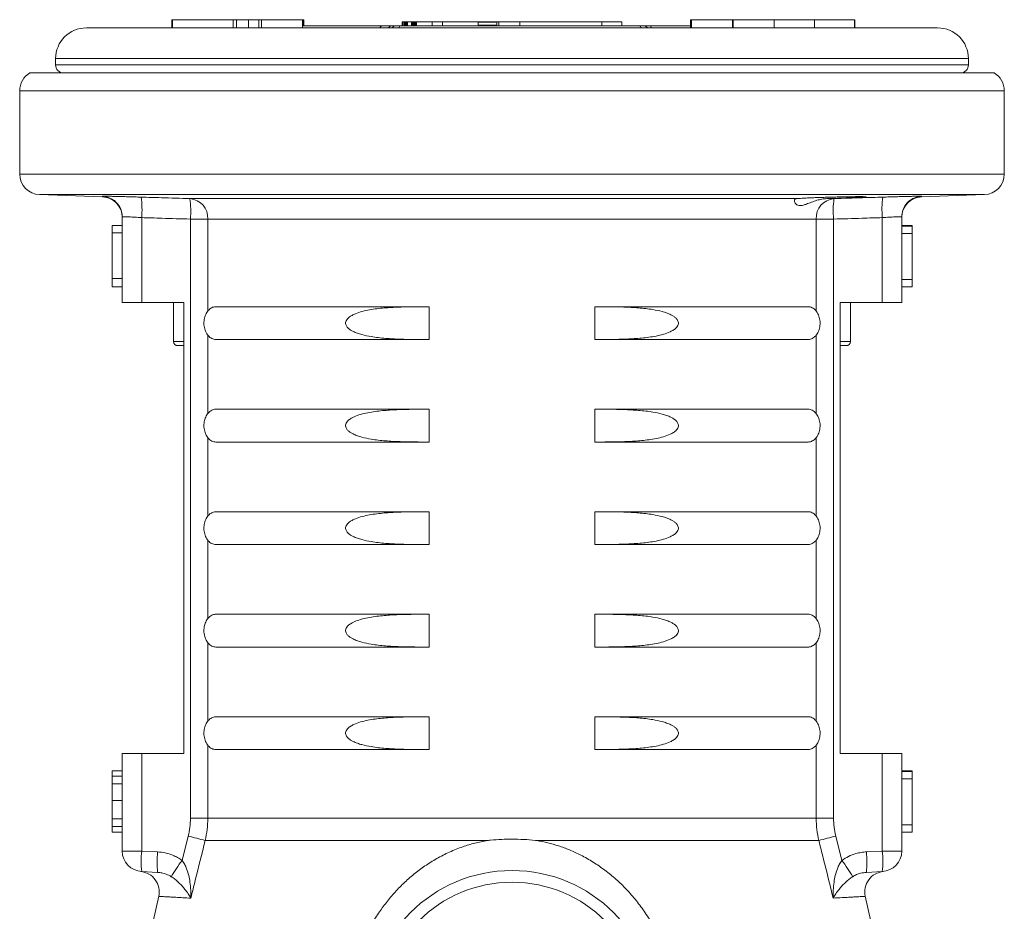
# Model space of a CAD drawing. Units: millimetres. Extents: x 29 to 1153, y -122 to 939.
# Drawn here: x 1002 to 1050, y 600 to 644 of the extents above; entities that cross this region are included whole.
import ezdxf

# ---------------------------------------------------------------- set-up
doc = ezdxf.new("R2010")
doc.units = ezdxf.units.MM

msp = doc.modelspace()

# ---------------------------------------------------------------- linework, layer by layer
at = {"color": 7, "linetype": 'Continuous', "lineweight": 15}
for p, q in [((1009.153, 643.869), (1009.153, 643.469)), ((1009.181, 643.869), (1009.153, 643.869)), ((1012.142, 643.869), (1009.181, 643.869)), ((1012.313, 643.869), (1012.142, 643.869)), ((1012.89, 643.869), (1012.313, 643.869)), ((1012.891, 643.869), (1012.89, 643.869)), ((1012.891, 643.469), (1012.891, 643.869)), ((1013.402, 643.869), (1012.891, 643.869)), ((1013.402, 643.869), (1013.402, 643.469)), ((1013.402, 643.869), (1013.531, 643.869)), ((1013.531, 643.869), (1013.531, 643.469)), ((1013.531, 643.869), (1015.531, 643.869)), ((1015.531, 643.869), (1015.531, 643.469)), ((1015.558, 643.869), (1015.531, 643.869)), ((1015.585, 643.869), (1015.558, 643.869)), ((1015.585, 643.569), (1015.585, 643.869)), ((1020.376, 643.769), (1020.376, 643.569)), ((1020.397, 643.769), (1020.376, 643.769)), ((1020.411, 643.769), (1020.411, 643.569)), ((1020.411, 643.769), (1020.411, 643.569)), ((1020.485, 643.769), (1020.485, 643.569)), ((1020.495, 643.769), (1020.485, 643.769)), ((1020.495, 643.769), (1020.495, 643.569)), ((1020.517, 643.769), (1020.495, 643.769)), ((1020.517, 643.769), (1020.517, 643.569)), ((1020.528, 643.769), (1020.517, 643.769)), ((1020.528, 643.769), (1020.528, 643.569)), ((1020.556, 643.769), (1020.528, 643.769)), ((1020.556, 643.769), (1020.556, 643.569)), ((1020.565, 643.769), (1020.556, 643.769)), ((1020.565, 643.769), (1020.565, 643.569)), ((1020.599, 643.769), (1020.565, 643.769)), ((1020.612, 643.769), (1020.612, 643.569)), ((1020.635, 643.769), (1020.612, 643.769)), ((1020.635, 643.769), (1020.635, 643.569)), ((1020.841, 643.769), (1020.635, 643.769)), ((1020.841, 643.769), (1020.841, 643.569)), ((1020.851, 643.769), (1020.841, 643.769)), ((1020.851, 643.769), (1020.851, 643.569)), ((1020.873, 643.769), (1020.851, 643.769)), ((1020.873, 643.769), (1020.873, 643.569)), ((1020.884, 643.769), (1020.873, 643.769)), ((1020.884, 643.769), (1020.884, 643.569)), ((1020.901, 643.769), (1020.884, 643.769)), ((1020.914, 643.769), (1020.914, 643.569)), ((1020.938, 643.769), (1020.915, 643.769)), ((1020.938, 643.769), (1020.938, 643.569)), ((1020.949, 643.769), (1020.938, 643.769)), ((1020.949, 643.769), (1020.949, 643.569)), ((1020.959, 643.769), (1020.949, 643.769)), ((1020.959, 643.769), (1020.959, 643.569)), ((1020.982, 643.769), (1020.959, 643.769)), ((1020.982, 643.769), (1020.982, 643.569)), ((1020.992, 643.769), (1020.982, 643.769)), ((1020.992, 643.769), (1020.992, 643.569)), ((1021.001, 643.769), (1020.992, 643.769)), ((1021.001, 643.769), (1021.001, 643.569)), ((1021.041, 643.769), (1021.001, 643.769)), ((1021.041, 643.769), (1021.041, 643.569)), ((1021.07, 643.769), (1021.041, 643.769)), ((1021.075, 643.769), (1021.075, 643.569)), ((1021.084, 643.769), (1021.084, 643.569)), ((1021.839, 643.769), (1021.839, 643.569)), ((1022.345, 643.769), (1021.839, 643.769)), ((1022.345, 643.769), (1022.345, 643.569)), ((1024.085, 643.769), (1022.345, 643.769)), ((1024.085, 643.769), (1024.085, 643.569)), ((1024.996, 643.769), (1024.085, 643.769)), ((1024.996, 643.769), (1024.996, 643.569)), ((1024.996, 643.769), (1025.1, 643.769)), ((1024.996, 643.769), (1024.996, 643.769)), ((1025.1, 643.769), (1026.121, 643.769)), ((1026.121, 643.769), (1030.12, 643.769)), ((1030.12, 643.769), (1031.098, 643.769)), ((1031.098, 643.569), (1031.098, 643.769)), ((1034.44, 643.869), (1034.44, 643.469)), ((1034.44, 643.869), (1034.483, 643.869)), ((1034.483, 643.869), (1034.483, 643.469)), ((1034.483, 643.869), (1036.483, 643.869)), ((1036.483, 643.869), (1036.483, 643.469)), ((1036.483, 643.869), (1036.526, 643.869)), ((1036.526, 643.869), (1036.526, 643.469)), ((1036.526, 643.869), (1038.525, 643.869)), ((1038.525, 643.869), (1038.525, 643.469)), ((1038.525, 643.869), (1040.482, 643.869)), ((1040.482, 643.869), (1040.482, 643.469)), ((1040.482, 643.869), (1042.426, 643.869)), ((1042.426, 643.869), (1042.451, 643.869)), ((1042.451, 643.469), (1042.451, 643.869)), ((1004.992, 643.469), (1004.987, 643.469)), ((1046.487, 643.469), (1004.992, 643.469)), ((1015.531, 643.569), (1019.406, 643.569)), ((1019.406, 643.569), (1019.889, 643.569)), ((1019.889, 643.569), (1020.065, 643.569)), ((1020.278, 643.569), (1020.065, 643.569)), ((1020.278, 643.569), (1031.963, 643.569)), ((1032.163, 643.569), (1031.963, 643.569)), ((1032.163, 643.569), (1032.429, 643.569)), ((1032.429, 643.569), (1034.44, 643.569)), ((1003.487, 641.969), (1003.487, 641.669)), ((1047.987, 641.669), (1047.987, 641.969)), ((1049.238, 641.269), (1002.236, 641.269)), ((1001.737, 640.403), (1001.737, 636.335)), ((1049.737, 636.335), (1049.737, 640.403)), ((1002.702, 635.335), (1005.772, 635.228)), ((1045.702, 635.228), (1048.772, 635.335)), ((1006.737, 630.069), (1006.737, 634.255)), ((1044.737, 634.255), (1044.737, 630.069)), ((1006.737, 633.832), (1006.237, 633.832)), ((1044.737, 633.832), (1045.237, 633.832)), ((1044.737, 633.794), (1045.237, 633.794)), ((1045.237, 633.821), (1045.237, 633.832)), ((1006.237, 633.466), (1006.237, 631.242)), ((1006.737, 633.466), (1006.237, 633.466)), ((1044.737, 633.441), (1045.237, 633.441)), ((1045.237, 631.194), (1045.237, 633.441)), ((1006.737, 631.242), (1006.237, 631.242)), ((1006.237, 631.197), (1006.237, 631.194)), ((1006.737, 630.832), (1006.237, 630.832)), ((1044.737, 631.194), (1045.237, 631.194)), ((1044.737, 630.832), (1045.237, 630.832)), ((1006.737, 630.069), (1007.685, 630.069)), ((1009.737, 630.069), (1007.685, 630.069)), ((1009.237, 630.069), (1009.237, 628.169)), ((1009.737, 630.069), (1009.737, 608.069)), ((1011.306, 629.869), (1021.706, 629.869)), ((1021.706, 628.269), (1021.706, 629.869)), ((1029.768, 629.869), (1040.168, 629.869)), ((1029.768, 628.269), (1029.768, 629.869)), ((1043.789, 630.069), (1041.737, 630.069)), ((1041.737, 608.069), (1041.737, 630.069)), ((1042.237, 630.069), (1042.237, 628.169)), ((1043.789, 630.069), (1044.737, 630.069)), ((1009.737, 627.969), (1009.437, 627.969)), ((1011.306, 628.269), (1021.706, 628.269)), ((1029.768, 628.269), (1040.168, 628.269)), ((1042.037, 627.969), (1041.737, 627.969)), ((1011.306, 624.869), (1021.706, 624.869)), ((1021.706, 623.269), (1021.706, 624.869)), ((1029.768, 624.869), (1040.168, 624.869)), ((1029.768, 623.269), (1029.768, 624.869)), ((1011.306, 623.269), (1021.706, 623.269)), ((1029.768, 623.269), (1040.168, 623.269)), ((1011.306, 619.869), (1021.706, 619.869)), ((1021.706, 618.269), (1021.706, 619.869)), ((1029.768, 619.869), (1040.168, 619.869)), ((1029.768, 618.269), (1029.768, 619.869)), ((1011.306, 618.269), (1021.706, 618.269)), ((1029.768, 618.269), (1040.168, 618.269)), ((1011.306, 614.869), (1021.706, 614.869)), ((1021.706, 613.269), (1021.706, 614.869)), ((1029.768, 614.869), (1040.168, 614.869)), ((1029.768, 613.269), (1029.768, 614.869)), ((1011.306, 613.269), (1021.706, 613.269)), ((1029.768, 613.269), (1040.168, 613.269)), ((1011.306, 609.869), (1021.706, 609.869)), ((1021.706, 608.269), (1021.706, 609.869)), ((1029.768, 609.869), (1040.168, 609.869)), ((1029.768, 608.269), (1029.768, 609.869)), ((1011.306, 608.269), (1021.706, 608.269)), ((1029.768, 608.269), (1040.168, 608.269)), ((1006.737, 603.318), (1006.737, 608.069)), ((1007.685, 608.069), (1006.737, 608.069)), ((1007.685, 608.069), (1009.737, 608.069)), ((1041.737, 608.069), (1043.789, 608.069)), ((1044.737, 608.069), (1043.789, 608.069)), ((1044.737, 608.069), (1044.737, 603.318)), ((1006.737, 607.232), (1006.237, 607.232)), ((1044.737, 607.232), (1045.237, 607.232)), ((1045.237, 607.221), (1045.237, 607.232)), ((1006.737, 606.976), (1006.237, 606.976)), ((1044.737, 607.194), (1045.237, 607.194)), ((1045.237, 604.594), (1045.237, 606.841)), ((1006.237, 606.602), (1006.237, 605.79)), ((1006.737, 605.79), (1006.237, 605.79)), ((1006.237, 605.79), (1006.237, 604.888)), ((1006.737, 604.514), (1006.237, 604.514)), ((1044.737, 604.594), (1045.237, 604.594)), ((1006.737, 604.232), (1006.237, 604.232)), ((1044.737, 604.232), (1045.237, 604.232)), ((1006.737, 603.319), (1006.737, 603.318)), ((1044.737, 603.318), (1044.737, 603.319)), ((1008.459, 602.279), (1007.685, 602.319)), ((1043.789, 602.319), (1043.015, 602.279)), ((1008.513, 601.11), (1001.973, 571.657)), ((1049.501, 571.657), (1042.961, 601.11))]:
    msp.add_line(p, q, dxfattribs=at)
at = {"color": 8, "linetype": 'Continuous', "lineweight": 0}
for p, q in [((1009.181, 643.869), (1009.181, 643.469)), ((1012.142, 643.869), (1012.142, 643.469)), ((1012.313, 643.869), (1012.313, 643.469)), ((1012.89, 643.869), (1012.89, 643.469)), ((1015.558, 643.869), (1015.558, 643.569)), ((1020.612, 643.769), (1020.612, 643.569)), ((1020.915, 643.769), (1020.915, 643.569)), ((1024.996, 643.742), (1024.085, 643.742)), ((1024.996, 643.769), (1024.996, 643.569)), ((1025.1, 643.769), (1025.1, 643.569)), ((1026.121, 643.769), (1026.121, 643.569)), ((1030.12, 643.769), (1030.12, 643.569)), ((1042.426, 643.869), (1042.426, 643.469)), ((1024.996, 643.596), (1024.085, 643.596)), ((1003.492, 641.969), (1003.487, 641.969)), ((1047.987, 641.969), (1003.492, 641.969)), ((1003.492, 641.669), (1003.487, 641.669)), ((1047.987, 641.669), (1003.492, 641.669)), ((1025.737, 640.403), (1001.737, 640.403)), ((1049.737, 640.403), (1025.737, 640.403)), ((1001.737, 636.335), (1025.737, 636.335)), ((1025.737, 636.335), (1049.737, 636.335)), ((1025.737, 635.335), (1002.702, 635.335)), ((1005.772, 635.229), (1005.771, 635.255)), ((1010.04, 635.141), (1039.593, 635.141)), ((1048.772, 635.335), (1025.737, 635.335)), ((1041.085, 635.141), (1041.434, 635.141)), ((1045.703, 635.255), (1045.702, 635.228)), ((1007.685, 634.215), (1007.685, 630.069)), ((1010.061, 634.142), (1010.907, 634.142)), ((1010.061, 604.918), (1010.061, 634.142)), ((1040.566, 634.142), (1010.907, 634.142)), ((1010.907, 634.142), (1010.907, 629.652)), ((1040.566, 629.654), (1040.566, 634.142)), ((1040.566, 634.142), (1041.413, 634.142)), ((1041.413, 634.142), (1041.413, 604.918)), ((1043.789, 630.069), (1043.789, 634.215)), ((1010.907, 628.485), (1010.907, 624.652)), ((1040.566, 624.654), (1040.566, 628.486)), ((1009.237, 628.169), (1009.737, 628.169)), ((1041.737, 628.169), (1042.237, 628.169)), ((1010.907, 623.485), (1010.907, 619.652)), ((1040.566, 619.654), (1040.566, 623.486)), ((1010.907, 618.485), (1010.907, 614.652)), ((1040.566, 614.654), (1040.566, 618.486)), ((1010.907, 613.485), (1010.907, 609.652)), ((1040.566, 609.654), (1040.566, 613.486)), ((1010.907, 608.485), (1010.907, 604.918)), ((1040.566, 604.918), (1040.566, 608.486)), ((1007.685, 608.069), (1007.685, 603.318)), ((1043.789, 603.318), (1043.789, 608.069)), ((1044.737, 606.841), (1045.237, 606.841)), ((1006.737, 606.602), (1006.237, 606.602)), ((1006.737, 604.888), (1006.237, 604.888)), ((1010.061, 604.918), (1010.907, 604.918)), ((1010.907, 604.918), (1040.566, 604.918)), ((1040.566, 604.918), (1041.413, 604.918)), ((1009.653, 602.863), (1009.953, 604.05)), ((1041.521, 604.05), (1041.821, 602.863)), ((1024.529, 603.834), (1010.779, 603.834)), ((1040.695, 603.834), (1026.945, 603.834)), ((1006.737, 603.318), (1007.685, 603.318)), ((1007.685, 603.318), (1008.459, 603.278)), ((1043.015, 603.278), (1043.789, 603.318)), ((1043.789, 603.318), (1044.737, 603.318)), ((1007.657, 602.32), (1007.637, 602.321)), ((1043.837, 602.321), (1043.819, 602.32)), ((1030.191, 600.769), (1030.197, 600.769))]:
    msp.add_line(p, q, dxfattribs=at)
at = {"color": 8, "linetype": 'Continuous', "lineweight": 0, "flags": 128}
for points in [[(1020.278, 643.569), (1020.266, 643.565), (1020.255, 643.554), (1020.245, 643.535), (1020.237, 643.511), (1020.229, 643.48), (1020.227, 643.469)], [(1032.02, 643.469), (1032.018, 643.48), (1032.01, 643.511), (1032, 643.535), (1031.988, 643.554), (1031.976, 643.565), (1031.963, 643.569)]]:
    msp.add_lwpolyline(points, dxfattribs=at)
at = {"color": 7, "linetype": 'Continuous', "lineweight": 15}
for radius in [7, 6.428]:
    msp.add_circle((1025.737, 595.369), radius, dxfattribs=at)
for centre, radius, start, end in [((1004.987, 641.969), 1.5, 90, 180), ((1032.163, 643.369), 0.2, 30, 90), ((1046.487, 641.969), 1.5, 0, 90), ((1003.887, 641.669), 0.4, 180, 270), ((1047.587, 641.669), 0.4, 270, 0), ((1002.737, 640.403), 1, 120.0386, 180), ((1048.737, 640.403), 1, 0, 59.9614), ((1002.737, 636.335), 1, 180, 268), ((1048.737, 636.335), 1, 272, 0), ((1005.737, 634.229), 1, 0.0603, 88.0176), ((1045.737, 634.229), 1, 92.0156, 179.9397), ((1005.737, 634.255), 1, 0.0001, 30.2679), ((1045.737, 634.255), 1, 143.1674, 179.9999), ((1009.437, 628.169), 0.2, 180, 270), ((1042.037, 628.169), 0.2, 270, 0), ((1007.737, 603.318), 1, 180, 267), ((1043.737, 603.318), 1, 273, 0), ((1007.537, 601.326), 1, 347.4841, 84.2594), ((1043.937, 601.326), 1, 95.728, 192.4513)]:
    msp.add_arc(centre, radius, start, end, dxfattribs=at)
at = {"color": 8, "linetype": 'Continuous', "lineweight": 0}
for centre, radius, start, end in [((1019.43, 643.441), 0.131, 100.6032, 167.4566), ((1019.889, 643.369), 0.2, 90.003, 150.0086), ((1020.065, 643.369), 0.2, 90.003, 150.0086), ((1032.407, 643.436), 0.135, 14.1891, 80.9213), ((1005.737, 634.255), 1, 30.2684, 88.0734), ((1002.542, 634.612), 5.158, 355.5929, 6.7142), ((1009.953, 634.189), 0.956, 357.1367, 84.774), ((1005.287, 634.541), 4.79, 355.2131, 7.191), ((1041.521, 634.189), 0.956, 95.226, 182.8633), ((1046.186, 634.541), 4.79, 172.809, 184.7869), ((1048.541, 634.62), 4.769, 172.831, 184.8619), ((1045.737, 634.255), 1, 91.9266, 143.1672), ((1000.31, 565.609), 39.632, 74.683, 75.9181), ((1051.164, 565.609), 39.632, 104.0819, 105.317), ((1012.275, 602.819), 4.617, 173.7917, 186.2083), ((1013.049, 602.778), 4.617, 173.7917, 186.2083), ((1038.425, 602.778), 4.617, 353.7917, 6.2083), ((1039.199, 602.819), 4.617, 353.7917, 6.2083), ((1016.32, 597.892), 8.317, 143.2898, 149.8576), ((1035.154, 597.892), 8.317, 30.1424, 36.7102)]:
    msp.add_arc(centre, radius, start, end, dxfattribs=at)
at = {"color": 7, "linetype": 'Continuous', "lineweight": 15}
for points, knots in [([(1020.471, 643.769), (1020.459, 643.769), (1020.419, 643.769), (1020.414, 643.769), (1020.411, 643.769)], [0, 0, 0, 0, 0.314951, 1, 1, 1, 1]), ([(1021.839, 643.769), (1021.792, 643.769), (1021.698, 643.769), (1021.506, 643.769), (1021.303, 643.769), (1021.157, 643.769), (1021.084, 643.769)], [0, 0, 0, 0, 0.279798, 0.560021, 0.780041, 1, 1, 1, 1]), ([(1005.772, 635.228), (1005.772, 635.228), (1005.772, 635.228), (1005.772, 635.228), (1005.772, 635.229)], [0, 0, 0, 0, 0.00187, 1, 1, 1, 1]), ([(1007.664, 635.215), (1007.552, 635.218), (1007.327, 635.225), (1007.005, 635.234), (1006.704, 635.242), (1006.433, 635.249), (1006.201, 635.253), (1006.01, 635.256), (1005.925, 635.257), (1005.883, 635.257)], [0, 0, 0, 0, 0.143748, 0.286548, 0.429346, 0.572034, 0.71472, 0.85736, 1, 1, 1, 1]), ([(1041.085, 635.141), (1041.004, 635.134), (1040.837, 635.121), (1040.584, 635.056), (1040.33, 634.967), (1040.116, 634.881), (1039.946, 634.824), (1039.818, 634.799), (1039.708, 634.805), (1039.61, 634.845), (1039.536, 634.919), (1039.5, 635.006), (1039.503, 635.081), (1039.535, 635.128), (1039.576, 635.137), (1039.593, 635.141)], [0, 0, 0, 0, 0.076777, 0.156387, 0.252867, 0.352064, 0.415388, 0.480228, 0.543683, 0.60928, 0.697797, 0.788685, 0.866681, 0.946604, 1, 1, 1, 1]), ([(1041.085, 635.141), (1041.212, 635.145), (1041.437, 635.152), (1041.755, 635.162), (1042.031, 635.173), (1042.284, 635.183), (1042.509, 635.193), (1042.697, 635.203), (1042.845, 635.212), (1042.947, 635.219), (1043.002, 635.226), (1043.006, 635.231), (1042.961, 635.235), (1042.867, 635.238), (1042.717, 635.238), (1042.514, 635.237), (1042.269, 635.234), (1042.014, 635.23), (1041.737, 635.225), (1041.447, 635.218), (1041.151, 635.21), (1040.858, 635.201), (1040.576, 635.191), (1040.313, 635.181), (1040.077, 635.17), (1039.873, 635.16), (1039.71, 635.15), (1039.628, 635.144), (1039.595, 635.141), (1039.593, 635.141)], [0, 0, 0, 0, 0.048251, 0.08588, 0.12351, 0.161156, 0.198802, 0.23645, 0.274098, 0.311734, 0.34937, 0.386987, 0.424603, 0.462201, 0.4998, 0.546657, 0.584253, 0.62185, 0.659446, 0.697041, 0.734649, 0.772257, 0.809885, 0.847512, 0.885156, 0.9228, 0.960449, 0.998098, 1, 1, 1, 1]), ([(1045.487, 635.256), (1045.476, 635.256), (1045.421, 635.256), (1045.27, 635.253), (1045.041, 635.249), (1044.769, 635.242), (1044.468, 635.234), (1044.145, 635.225), (1043.921, 635.218), (1043.809, 635.215)], [0, 0, 0, 0, 0.039831, 0.199748, 0.359667, 0.51971, 0.679755, 0.839877, 1, 1, 1, 1]), ([(1006.237, 633.832), (1006.237, 633.828), (1006.237, 633.821), (1006.237, 633.728), (1006.237, 633.598), (1006.237, 633.51), (1006.237, 633.466)], [0, 0, 0, 0, 0.280534, 0.559365, 0.779437, 1, 1, 1, 1]), ([(1045.237, 633.441), (1045.237, 633.479), (1045.237, 633.554), (1045.237, 633.666), (1045.237, 633.747), (1045.237, 633.788), (1045.237, 633.792), (1045.237, 633.794)], [0, 0, 0, 0, 0.187164, 0.373553, 0.559058, 0.779354, 1, 1, 1, 1]), ([(1006.237, 631.242), (1006.237, 631.2), (1006.237, 631.115), (1006.237, 630.994), (1006.237, 630.892), (1006.237, 630.839), (1006.237, 630.834), (1006.237, 630.832)], [0, 0, 0, 0, 0.187166, 0.373881, 0.560033, 0.779543, 1, 1, 1, 1]), ([(1045.237, 630.832), (1045.237, 630.838), (1045.237, 630.85), (1045.237, 630.955), (1045.237, 631.077), (1045.237, 631.155), (1045.237, 631.194)], [0, 0, 0, 0, 0.279287, 0.558139, 0.778849, 1, 1, 1, 1]), ([(1011.306, 628.269), (1011.273, 628.271), (1011.205, 628.276), (1011.106, 628.313), (1011.012, 628.372), (1010.928, 628.452), (1010.854, 628.551), (1010.777, 628.701), (1010.718, 628.916), (1010.714, 629.186), (1010.773, 629.439), (1010.888, 629.652), (1011.049, 629.805), (1011.197, 629.864), (1011.285, 629.868), (1011.306, 629.869)], [0, 0, 0, 0, 0.055624, 0.112836, 0.168521, 0.225885, 0.280385, 0.336583, 0.442827, 0.545768, 0.647351, 0.749849, 0.855148, 0.964203, 1, 1, 1, 1]), ([(1021.706, 629.869), (1021.443, 629.869), (1020.918, 629.868), (1020.154, 629.852), (1019.415, 629.807), (1018.822, 629.73), (1018.355, 629.62), (1018.07, 629.52), (1017.857, 629.405), (1017.729, 629.304), (1017.652, 629.196), (1017.622, 629.099), (1017.628, 629.008), (1017.67, 628.909), (1017.752, 628.814), (1017.867, 628.729), (1018.015, 628.647), (1018.199, 628.572), (1018.491, 628.482), (1018.948, 628.388), (1019.571, 628.319), (1020.518, 628.271), (1021.23, 628.27), (1021.706, 628.269)], [0, 0, 0, 0, 0.091056, 0.182138, 0.264775, 0.347774, 0.389114, 0.430934, 0.45163, 0.472959, 0.486338, 0.496659, 0.507028, 0.516608, 0.533256, 0.549304, 0.565718, 0.591701, 0.617952, 0.67143, 0.753045, 0.83506, 1, 1, 1, 1]), ([(1029.768, 628.269), (1030.031, 628.269), (1030.556, 628.27), (1031.319, 628.287), (1032.059, 628.332), (1032.652, 628.408), (1033.119, 628.518), (1033.403, 628.618), (1033.617, 628.733), (1033.745, 628.834), (1033.822, 628.942), (1033.852, 629.039), (1033.846, 629.13), (1033.804, 629.23), (1033.721, 629.324), (1033.607, 629.409), (1033.459, 629.491), (1033.275, 629.567), (1032.983, 629.657), (1032.526, 629.75), (1031.903, 629.819), (1030.956, 629.867), (1030.244, 629.868), (1029.768, 629.869)], [0, 0, 0, 0, 0.091056, 0.182138, 0.264775, 0.347774, 0.389114, 0.430934, 0.45163, 0.472959, 0.486338, 0.496659, 0.507028, 0.516608, 0.533256, 0.549304, 0.565718, 0.591701, 0.617952, 0.67143, 0.753045, 0.83506, 1, 1, 1, 1]), ([(1040.168, 629.869), (1040.201, 629.867), (1040.269, 629.862), (1040.368, 629.825), (1040.462, 629.766), (1040.546, 629.686), (1040.62, 629.587), (1040.697, 629.437), (1040.756, 629.222), (1040.76, 628.952), (1040.7, 628.699), (1040.586, 628.486), (1040.425, 628.333), (1040.277, 628.274), (1040.189, 628.27), (1040.168, 628.269)], [0, 0, 0, 0, 0.055624, 0.112836, 0.168521, 0.225885, 0.280385, 0.336583, 0.442827, 0.545768, 0.647351, 0.749849, 0.855148, 0.964203, 1, 1, 1, 1]), ([(1011.306, 623.269), (1011.273, 623.271), (1011.205, 623.276), (1011.106, 623.313), (1011.012, 623.372), (1010.928, 623.452), (1010.854, 623.551), (1010.777, 623.701), (1010.718, 623.916), (1010.714, 624.186), (1010.773, 624.439), (1010.888, 624.652), (1011.049, 624.805), (1011.197, 624.864), (1011.285, 624.868), (1011.306, 624.869)], [0, 0, 0, 0, 0.055624, 0.112836, 0.168521, 0.225885, 0.280385, 0.336583, 0.442827, 0.545768, 0.647351, 0.749849, 0.855148, 0.964203, 1, 1, 1, 1]), ([(1021.706, 624.869), (1021.443, 624.869), (1020.918, 624.868), (1020.154, 624.852), (1019.415, 624.807), (1018.822, 624.73), (1018.355, 624.62), (1018.07, 624.52), (1017.857, 624.405), (1017.729, 624.304), (1017.652, 624.196), (1017.622, 624.099), (1017.628, 624.008), (1017.67, 623.909), (1017.752, 623.814), (1017.867, 623.729), (1018.015, 623.647), (1018.199, 623.572), (1018.491, 623.482), (1018.948, 623.388), (1019.571, 623.319), (1020.518, 623.271), (1021.23, 623.27), (1021.706, 623.269)], [0, 0, 0, 0, 0.091056, 0.182138, 0.264775, 0.347774, 0.389114, 0.430934, 0.45163, 0.472959, 0.486338, 0.496659, 0.507028, 0.516608, 0.533256, 0.549304, 0.565718, 0.591701, 0.617952, 0.67143, 0.753045, 0.83506, 1, 1, 1, 1]), ([(1029.768, 623.269), (1030.031, 623.269), (1030.556, 623.27), (1031.319, 623.287), (1032.059, 623.332), (1032.652, 623.408), (1033.119, 623.518), (1033.403, 623.618), (1033.617, 623.733), (1033.745, 623.834), (1033.822, 623.942), (1033.852, 624.039), (1033.846, 624.13), (1033.804, 624.23), (1033.721, 624.324), (1033.607, 624.409), (1033.459, 624.491), (1033.275, 624.567), (1032.983, 624.657), (1032.526, 624.75), (1031.903, 624.819), (1030.956, 624.867), (1030.244, 624.868), (1029.768, 624.869)], [0, 0, 0, 0, 0.091056, 0.182138, 0.264775, 0.347774, 0.389114, 0.430934, 0.45163, 0.472959, 0.486338, 0.496659, 0.507028, 0.516608, 0.533256, 0.549304, 0.565718, 0.591701, 0.617952, 0.67143, 0.753045, 0.83506, 1, 1, 1, 1]), ([(1040.168, 624.869), (1040.201, 624.867), (1040.269, 624.862), (1040.368, 624.825), (1040.462, 624.766), (1040.546, 624.686), (1040.62, 624.587), (1040.697, 624.437), (1040.756, 624.222), (1040.76, 623.952), (1040.7, 623.699), (1040.586, 623.486), (1040.425, 623.333), (1040.277, 623.274), (1040.189, 623.27), (1040.168, 623.269)], [0, 0, 0, 0, 0.055624, 0.112836, 0.168521, 0.225885, 0.280385, 0.336583, 0.442827, 0.545768, 0.647351, 0.749849, 0.855148, 0.964203, 1, 1, 1, 1]), ([(1011.306, 618.269), (1011.273, 618.271), (1011.205, 618.276), (1011.106, 618.313), (1011.012, 618.372), (1010.928, 618.452), (1010.854, 618.551), (1010.777, 618.701), (1010.718, 618.916), (1010.714, 619.186), (1010.773, 619.439), (1010.888, 619.652), (1011.049, 619.805), (1011.197, 619.864), (1011.285, 619.868), (1011.306, 619.869)], [0, 0, 0, 0, 0.055624, 0.112836, 0.168521, 0.225885, 0.280385, 0.336583, 0.442827, 0.545768, 0.647351, 0.749849, 0.855148, 0.964203, 1, 1, 1, 1]), ([(1021.706, 619.869), (1021.443, 619.869), (1020.918, 619.868), (1020.154, 619.852), (1019.415, 619.807), (1018.822, 619.73), (1018.355, 619.62), (1018.07, 619.52), (1017.857, 619.405), (1017.729, 619.304), (1017.652, 619.196), (1017.622, 619.099), (1017.628, 619.008), (1017.67, 618.909), (1017.752, 618.814), (1017.867, 618.729), (1018.015, 618.647), (1018.199, 618.572), (1018.491, 618.482), (1018.948, 618.388), (1019.571, 618.319), (1020.518, 618.271), (1021.23, 618.27), (1021.706, 618.269)], [0, 0, 0, 0, 0.091056, 0.182138, 0.264775, 0.347774, 0.389114, 0.430934, 0.45163, 0.472959, 0.486338, 0.496659, 0.507028, 0.516608, 0.533256, 0.549304, 0.565718, 0.591701, 0.617952, 0.67143, 0.753045, 0.83506, 1, 1, 1, 1]), ([(1029.768, 618.269), (1030.031, 618.269), (1030.556, 618.27), (1031.319, 618.287), (1032.059, 618.332), (1032.652, 618.408), (1033.119, 618.518), (1033.403, 618.618), (1033.617, 618.733), (1033.745, 618.834), (1033.822, 618.942), (1033.852, 619.039), (1033.846, 619.13), (1033.804, 619.23), (1033.721, 619.324), (1033.607, 619.409), (1033.459, 619.491), (1033.275, 619.567), (1032.983, 619.657), (1032.526, 619.75), (1031.903, 619.819), (1030.956, 619.867), (1030.244, 619.868), (1029.768, 619.869)], [0, 0, 0, 0, 0.091056, 0.182138, 0.264775, 0.347774, 0.389114, 0.430934, 0.45163, 0.472959, 0.486338, 0.496659, 0.507028, 0.516608, 0.533256, 0.549304, 0.565718, 0.591701, 0.617952, 0.67143, 0.753045, 0.83506, 1, 1, 1, 1]), ([(1040.168, 619.869), (1040.201, 619.867), (1040.269, 619.862), (1040.368, 619.825), (1040.462, 619.766), (1040.546, 619.686), (1040.62, 619.587), (1040.697, 619.437), (1040.756, 619.222), (1040.76, 618.952), (1040.7, 618.699), (1040.586, 618.486), (1040.425, 618.333), (1040.277, 618.274), (1040.189, 618.27), (1040.168, 618.269)], [0, 0, 0, 0, 0.055624, 0.112836, 0.168521, 0.225885, 0.280385, 0.336583, 0.442827, 0.545768, 0.647351, 0.749849, 0.855148, 0.964203, 1, 1, 1, 1]), ([(1011.306, 613.269), (1011.273, 613.271), (1011.205, 613.276), (1011.106, 613.313), (1011.012, 613.372), (1010.928, 613.452), (1010.854, 613.551), (1010.777, 613.701), (1010.718, 613.916), (1010.714, 614.186), (1010.773, 614.439), (1010.888, 614.652), (1011.049, 614.805), (1011.197, 614.864), (1011.285, 614.868), (1011.306, 614.869)], [0, 0, 0, 0, 0.055624, 0.112836, 0.168521, 0.225885, 0.280385, 0.336583, 0.442827, 0.545768, 0.647351, 0.749849, 0.855148, 0.964203, 1, 1, 1, 1]), ([(1021.706, 614.869), (1021.443, 614.869), (1020.918, 614.868), (1020.154, 614.852), (1019.415, 614.807), (1018.822, 614.73), (1018.355, 614.62), (1018.07, 614.52), (1017.857, 614.405), (1017.729, 614.304), (1017.652, 614.196), (1017.622, 614.099), (1017.628, 614.008), (1017.67, 613.909), (1017.752, 613.814), (1017.867, 613.729), (1018.015, 613.647), (1018.199, 613.572), (1018.491, 613.482), (1018.948, 613.388), (1019.571, 613.319), (1020.518, 613.271), (1021.23, 613.27), (1021.706, 613.269)], [0, 0, 0, 0, 0.091056, 0.182138, 0.264775, 0.347774, 0.389114, 0.430934, 0.45163, 0.472959, 0.486338, 0.496659, 0.507028, 0.516608, 0.533256, 0.549304, 0.565718, 0.591701, 0.617952, 0.67143, 0.753045, 0.83506, 1, 1, 1, 1]), ([(1029.768, 613.269), (1030.031, 613.269), (1030.556, 613.27), (1031.319, 613.287), (1032.059, 613.332), (1032.652, 613.408), (1033.119, 613.518), (1033.403, 613.618), (1033.617, 613.733), (1033.745, 613.834), (1033.822, 613.942), (1033.852, 614.039), (1033.846, 614.13), (1033.804, 614.23), (1033.721, 614.324), (1033.607, 614.409), (1033.459, 614.491), (1033.275, 614.567), (1032.983, 614.657), (1032.526, 614.75), (1031.903, 614.819), (1030.956, 614.867), (1030.244, 614.868), (1029.768, 614.869)], [0, 0, 0, 0, 0.091056, 0.182138, 0.264775, 0.347774, 0.389114, 0.430934, 0.45163, 0.472959, 0.486338, 0.496659, 0.507028, 0.516608, 0.533256, 0.549304, 0.565718, 0.591701, 0.617952, 0.67143, 0.753045, 0.83506, 1, 1, 1, 1]), ([(1040.168, 614.869), (1040.201, 614.867), (1040.269, 614.862), (1040.368, 614.825), (1040.462, 614.766), (1040.546, 614.686), (1040.62, 614.587), (1040.697, 614.437), (1040.756, 614.222), (1040.76, 613.952), (1040.7, 613.699), (1040.586, 613.486), (1040.425, 613.333), (1040.277, 613.274), (1040.189, 613.27), (1040.168, 613.269)], [0, 0, 0, 0, 0.055624, 0.112836, 0.168521, 0.225885, 0.280385, 0.336583, 0.442827, 0.545768, 0.647351, 0.749849, 0.855148, 0.964203, 1, 1, 1, 1]), ([(1011.306, 608.269), (1011.273, 608.271), (1011.205, 608.276), (1011.106, 608.313), (1011.012, 608.372), (1010.928, 608.452), (1010.854, 608.551), (1010.777, 608.701), (1010.718, 608.916), (1010.714, 609.186), (1010.773, 609.439), (1010.888, 609.652), (1011.049, 609.805), (1011.197, 609.864), (1011.285, 609.868), (1011.306, 609.869)], [0, 0, 0, 0, 0.055624, 0.112836, 0.168521, 0.225885, 0.280385, 0.336583, 0.442827, 0.545768, 0.647351, 0.749849, 0.855148, 0.964203, 1, 1, 1, 1]), ([(1021.706, 609.869), (1021.443, 609.869), (1020.918, 609.868), (1020.154, 609.852), (1019.415, 609.807), (1018.822, 609.73), (1018.355, 609.62), (1018.07, 609.52), (1017.857, 609.405), (1017.729, 609.304), (1017.652, 609.196), (1017.622, 609.099), (1017.628, 609.008), (1017.67, 608.909), (1017.752, 608.814), (1017.867, 608.729), (1018.015, 608.647), (1018.199, 608.572), (1018.491, 608.482), (1018.948, 608.388), (1019.571, 608.319), (1020.518, 608.271), (1021.23, 608.27), (1021.706, 608.269)], [0, 0, 0, 0, 0.091056, 0.182138, 0.264775, 0.347774, 0.389114, 0.430934, 0.45163, 0.472959, 0.486338, 0.496659, 0.507028, 0.516608, 0.533256, 0.549304, 0.565718, 0.591701, 0.617952, 0.67143, 0.753045, 0.83506, 1, 1, 1, 1]), ([(1029.768, 608.269), (1030.031, 608.269), (1030.556, 608.27), (1031.319, 608.287), (1032.059, 608.332), (1032.652, 608.408), (1033.119, 608.518), (1033.403, 608.618), (1033.617, 608.733), (1033.745, 608.834), (1033.822, 608.942), (1033.852, 609.039), (1033.846, 609.13), (1033.804, 609.23), (1033.721, 609.324), (1033.607, 609.409), (1033.459, 609.491), (1033.275, 609.567), (1032.983, 609.657), (1032.526, 609.75), (1031.903, 609.819), (1030.956, 609.867), (1030.244, 609.868), (1029.768, 609.869)], [0, 0, 0, 0, 0.091056, 0.182138, 0.264775, 0.347774, 0.389114, 0.430934, 0.45163, 0.472959, 0.486338, 0.496659, 0.507028, 0.516608, 0.533256, 0.549304, 0.565718, 0.591701, 0.617952, 0.67143, 0.753045, 0.83506, 1, 1, 1, 1]), ([(1040.168, 609.869), (1040.201, 609.867), (1040.269, 609.862), (1040.368, 609.825), (1040.462, 609.766), (1040.546, 609.686), (1040.62, 609.587), (1040.697, 609.437), (1040.756, 609.222), (1040.76, 608.952), (1040.7, 608.699), (1040.586, 608.486), (1040.425, 608.333), (1040.277, 608.274), (1040.189, 608.27), (1040.168, 608.269)], [0, 0, 0, 0, 0.055624, 0.112836, 0.168521, 0.225885, 0.280385, 0.336583, 0.442827, 0.545768, 0.647351, 0.749849, 0.855148, 0.964203, 1, 1, 1, 1]), ([(1006.237, 607.232), (1006.237, 607.229), (1006.237, 607.224), (1006.237, 607.164), (1006.237, 607.081), (1006.237, 607.011), (1006.237, 606.976)], [0, 0, 0, 0, 0.280915, 0.560893, 0.78119, 1, 1, 1, 1]), ([(1006.237, 606.976), (1006.237, 606.937), (1006.237, 606.859), (1006.237, 606.734), (1006.237, 606.652), (1006.237, 606.602)], [0, 0, 0, 0, 0.279062, 0.559356, 1, 1, 1, 1]), ([(1045.237, 606.841), (1045.237, 606.895), (1045.237, 606.977), (1045.237, 607.076), (1045.237, 607.144), (1045.237, 607.187), (1045.237, 607.192), (1045.237, 607.194)], [0, 0, 0, 0, 0.249551, 0.374531, 0.499411, 0.749421, 1, 1, 1, 1]), ([(1006.237, 604.888), (1006.237, 604.824), (1006.237, 604.735), (1006.237, 604.607), (1006.237, 604.545), (1006.237, 604.514)], [0, 0, 0, 0, 0.5603594, 0.7804083, 1, 1, 1, 1]), ([(1006.237, 604.514), (1006.237, 604.466), (1006.237, 604.37), (1006.237, 604.283), (1006.237, 604.238), (1006.237, 604.234), (1006.237, 604.232)], [0, 0, 0, 0, 0.278201, 0.557816, 0.778832, 1, 1, 1, 1]), ([(1045.237, 604.232), (1045.237, 604.237), (1045.237, 604.247), (1045.237, 604.344), (1045.237, 604.471), (1045.237, 604.553), (1045.237, 604.594)], [0, 0, 0, 0, 0.279926, 0.558666, 0.779009, 1, 1, 1, 1]), ([(1026.945, 603.834), (1026.924, 603.836), (1026.713, 603.857), (1026.31, 603.887), (1025.761, 603.9), (1025.221, 603.889), (1024.84, 603.863), (1024.604, 603.841), (1024.55, 603.836), (1024.529, 603.834)], [0, 0, 0, 0, 0.026874, 0.263088, 0.499993, 0.706519, 0.932697, 0.973126, 1, 1, 1, 1])]:
    msp.add_open_spline(points, degree=3, knots=knots, dxfattribs=at)
at = {"color": 8, "linetype": 'Continuous', "lineweight": 0}
for points, knots in [([(1005.883, 635.257), (1005.85, 635.257), (1005.785, 635.257), (1005.775, 635.256), (1005.771, 635.255)], [0, 0, 0, 0, 0.499999, 1, 1, 1, 1]), ([(1007.664, 635.215), (1007.992, 635.204), (1008.784, 635.18), (1009.576, 635.155), (1010.04, 635.141)], [0, 0, 0, 0, 0.413704, 1, 1, 1, 1]), ([(1041.434, 635.141), (1041.898, 635.155), (1042.69, 635.18), (1043.482, 635.204), (1043.809, 635.215)], [0, 0, 0, 0, 0.586296, 1, 1, 1, 1]), ([(1045.703, 635.255), (1045.698, 635.255), (1045.686, 635.257), (1045.61, 635.258), (1045.524, 635.257), (1045.487, 635.256)], [0, 0, 0, 0, 0.363936, 0.72724, 1, 1, 1, 1]), ([(1006.737, 634.255), (1006.74, 634.256), (1006.745, 634.258), (1006.789, 634.258), (1006.858, 634.257), (1006.951, 634.254), (1007.068, 634.249), (1007.203, 634.243), (1007.354, 634.235), (1007.515, 634.226), (1007.628, 634.219), (1007.685, 634.215)], [0, 0, 0, 0, 0.109382, 0.221944, 0.33133, 0.443897, 0.553326, 0.665932, 0.775456, 0.888153, 1, 1, 1, 1]), ([(1010.061, 634.142), (1009.597, 634.156), (1008.804, 634.18), (1008.012, 634.205), (1007.685, 634.215)], [0, 0, 0, 0, 0.586313, 1, 1, 1, 1]), ([(1043.789, 634.215), (1043.462, 634.205), (1042.669, 634.18), (1041.877, 634.156), (1041.413, 634.142)], [0, 0, 0, 0, 0.413687, 1, 1, 1, 1]), ([(1043.789, 634.215), (1043.844, 634.219), (1043.956, 634.226), (1044.117, 634.235), (1044.269, 634.243), (1044.404, 634.249), (1044.521, 634.254), (1044.615, 634.257), (1044.684, 634.258), (1044.729, 634.258), (1044.734, 634.256), (1044.737, 634.255)], [0, 0, 0, 0, 0.109625, 0.222423, 0.331985, 0.444728, 0.554194, 0.666845, 0.776242, 0.888823, 1, 1, 1, 1]), ([(1009.953, 604.05), (1009.984, 604.192), (1010.047, 604.478), (1010.056, 604.77), (1010.061, 604.918)], [0, 0, 0, 0, 0.4961517, 1, 1, 1, 1]), ([(1010.907, 604.918), (1010.902, 604.736), (1010.891, 604.371), (1010.816, 604.014), (1010.779, 603.834)], [0, 0, 0, 0, 0.4965, 1, 1, 1, 1]), ([(1040.695, 603.834), (1040.658, 604.011), (1040.583, 604.369), (1040.572, 604.734), (1040.566, 604.918)], [0, 0, 0, 0, 0.496517, 1, 1, 1, 1]), ([(1041.413, 604.918), (1041.417, 604.772), (1041.427, 604.48), (1041.49, 604.194), (1041.521, 604.05)], [0, 0, 0, 0, 0.496117, 1, 1, 1, 1]), ([(1010.779, 603.834), (1010.617, 603.187), (1010.383, 602.25), (1010.151, 601.313), (1010.079, 601.022)], [0, 0, 0, 0, 0.6902852, 1, 1, 1, 1]), ([(1017.592, 594.954), (1017.599, 595.182), (1017.613, 595.638), (1017.696, 596.331), (1017.825, 597.026), (1018.004, 597.707), (1018.228, 598.364), (1018.495, 598.998), (1018.81, 599.618), (1019.166, 600.205), (1019.557, 600.754), (1019.979, 601.264), (1020.443, 601.745), (1020.948, 602.192), (1021.489, 602.598), (1022.068, 602.962), (1022.685, 603.277), (1023.308, 603.527), (1023.925, 603.716), (1024.327, 603.794), (1024.529, 603.834)], [0, 0, 0, 0, 0.057152, 0.11463, 0.1731613, 0.2320688, 0.2875752, 0.3434134, 0.4002935, 0.4575341, 0.5110409, 0.5648519, 0.6196274, 0.6747447, 0.7299344, 0.7855069, 0.8423493, 0.8996635, 0.949833, 1, 1, 1, 1]), ([(1026.945, 603.834), (1027.124, 603.799), (1027.483, 603.73), (1028.016, 603.575), (1028.556, 603.375), (1029.121, 603.114), (1029.698, 602.787), (1030.272, 602.392), (1030.817, 601.945), (1031.331, 601.445), (1031.807, 600.898), (1032.244, 600.304), (1032.637, 599.669), (1032.974, 599.01), (1033.256, 598.338), (1033.486, 597.655), (1033.665, 596.952), (1033.788, 596.262), (1033.863, 595.594), (1033.875, 595.168), (1033.882, 594.954)], [0, 0, 0, 0, 0.044635, 0.089271, 0.13578, 0.185577, 0.241768, 0.298383, 0.356273, 0.414578, 0.473933, 0.533708, 0.594789, 0.656319, 0.714506, 0.773078, 0.832839, 0.893004, 0.946368, 1, 1, 1, 1]), ([(1041.395, 601.022), (1041.235, 601.669), (1041.002, 602.607), (1040.768, 603.544), (1040.695, 603.834)], [0, 0, 0, 0, 0.690285, 1, 1, 1, 1]), ([(1008.459, 603.278), (1008.584, 603.265), (1008.839, 603.239), (1009.165, 603.133), (1009.438, 603.006), (1009.581, 602.911), (1009.653, 602.863)], [0, 0, 0, 0, 0.295003, 0.598466, 0.797901, 1, 1, 1, 1]), ([(1041.821, 602.863), (1041.926, 602.931), (1042.14, 603.068), (1042.461, 603.186), (1042.755, 603.255), (1042.928, 603.27), (1043.015, 603.278)], [0, 0, 0, 0, 0.292339, 0.593304, 0.795331, 1, 1, 1, 1]), ([(1009.653, 602.863), (1009.698, 602.798), (1009.788, 602.666), (1009.894, 602.416), (1009.982, 602.128), (1010.047, 601.781), (1010.082, 601.414), (1010.084, 601.154), (1010.079, 601.025), (1010.079, 601.022)], [0, 0, 0, 0, 0.118391, 0.237244, 0.409244, 0.581501, 0.788475, 0.995515, 1, 1, 1, 1]), ([(1041.395, 601.022), (1041.395, 601.025), (1041.39, 601.154), (1041.392, 601.414), (1041.427, 601.781), (1041.492, 602.128), (1041.58, 602.416), (1041.686, 602.666), (1041.776, 602.798), (1041.821, 602.863)], [0, 0, 0, 0, 0.004485, 0.211525, 0.418499, 0.590756, 0.762756, 0.881609, 1, 1, 1, 1]), ([(1009.128, 602.068), (1009.045, 602.113), (1008.9, 602.193), (1008.671, 602.258), (1008.53, 602.272), (1008.459, 602.279)], [0, 0, 0, 0, 0.39875, 0.69632, 1, 1, 1, 1]), ([(1010.079, 601.022), (1010.078, 601.024), (1010.04, 601.093), (1009.955, 601.234), (1009.807, 601.437), (1009.643, 601.632), (1009.477, 601.798), (1009.308, 601.945), (1009.188, 602.027), (1009.128, 602.068)], [0, 0, 0, 0, 0.004498, 0.213738, 0.422912, 0.595148, 0.7671, 0.88382, 1, 1, 1, 1]), ([(1042.346, 602.068), (1042.287, 602.028), (1042.167, 601.946), (1041.998, 601.799), (1041.832, 601.632), (1041.667, 601.437), (1041.52, 601.234), (1041.434, 601.094), (1041.396, 601.024), (1041.395, 601.022)], [0, 0, 0, 0, 0.114304, 0.23289, 0.403688, 0.577075, 0.785512, 0.995501, 1, 1, 1, 1]), ([(1043.015, 602.279), (1042.919, 602.268), (1042.755, 602.249), (1042.53, 602.172), (1042.408, 602.103), (1042.346, 602.068)], [0, 0, 0, 0, 0.408062, 0.700933, 1, 1, 1, 1]), ([(1010.079, 601.022), (1009.946, 601.03), (1009.679, 601.044), (1009.378, 601.061), (1009.142, 601.074), (1008.963, 601.084), (1008.812, 601.092), (1008.691, 601.099), (1008.6, 601.104), (1008.541, 601.107), (1008.513, 601.109), (1008.516, 601.109), (1008.517, 601.109)], [0, 0, 0, 0, 0.134366, 0.269178, 0.366417, 0.463824, 0.561698, 0.659744, 0.758685, 0.857805, 0.957638, 1, 1, 1, 1]), ([(1042.957, 601.109), (1042.957, 601.109), (1042.959, 601.109), (1042.927, 601.107), (1042.864, 601.104), (1042.771, 601.098), (1042.646, 601.092), (1042.491, 601.083), (1042.305, 601.073), (1042.086, 601.061), (1041.796, 601.044), (1041.546, 601.031), (1041.395, 601.022)], [0, 0, 0, 0, 0.058129, 0.155384, 0.252808, 0.35075, 0.448864, 0.547405, 0.646931, 0.746639, 0.847031, 1, 1, 1, 1])]:
    msp.add_open_spline(points, degree=3, knots=knots, dxfattribs=at)

doc.saveas('drawing.dxf')
